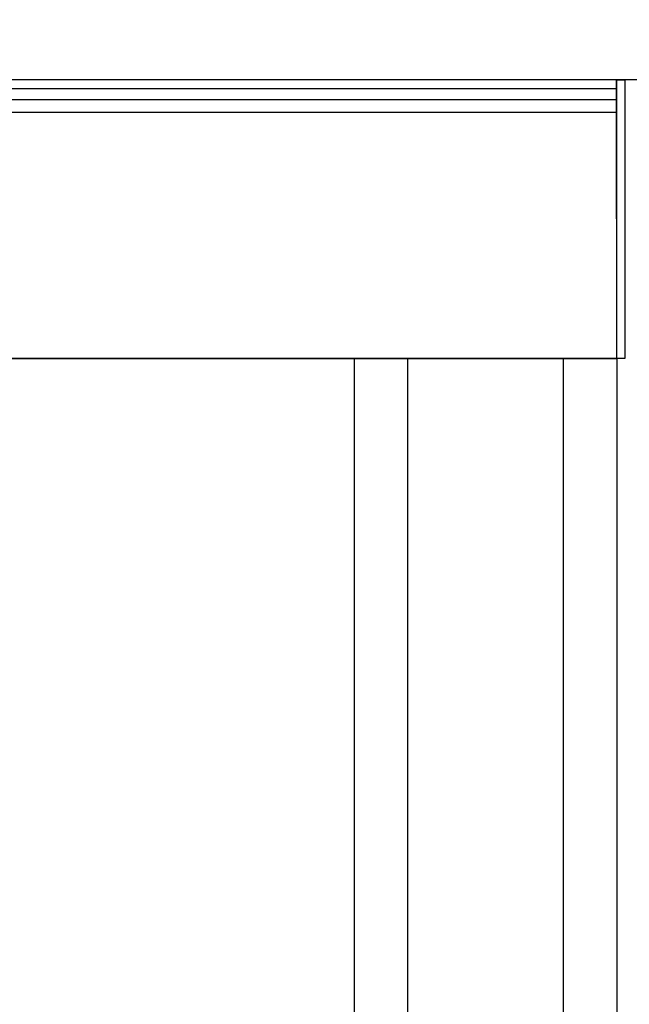
# Model space of a CAD drawing. Units: millimetres. Extents: x -3359 to 33604, y 9694 to 36869.
# Drawn here: x 20017 to 20170, y 32773 to 33020 of the extents above; entities that cross this region are included whole.
import ezdxf

# ---------------------------------------------------------------- set-up
doc = ezdxf.new("R2010")
doc.units = ezdxf.units.MM

# ---------------------------------------------------------------- blocks, each defined once
blk = doc.blocks.new('*U140')
for p, q in [((2997.9, 70), (2, 70)), ((2997.95, 0), (2997.9, 70)), ((2997.9, 67.74), (2, 67.74)), ((2997.91, 64.99), (2, 64.99)), ((2997.91, 61.79), (2.01, 61.79)), ((2997.95, 0), (2.05, 0))]:
    blk.add_line(p, q)
blk.add_lwpolyline([(2998, 0), (2998, 70), (3000, 70), (3000, 0)], close=True)
blk = doc.blocks.new('*U182')
for p, q in [((37.04, -1034.32), (37.04, 348.68)), ((37.04, 348.68), (103.04, 348.68)), ((50.48, -1034.32), (50.48, 348.68)), ((89.59, -1034.32), (89.59, 348.68)), ((103.04, -1034.32), (103.04, 348.68))]:
    blk.add_line(p, q)

msp = doc.modelspace()

# ---------------------------------------------------------------- linework, layer by layer
msp.add_line((18669.61, 32935.07), (20133.66, 32935.07))
msp.add_lwpolyline([(20477.69, 33005.07), (16889.18, 33005.07), (16889.18, 33515.28), (20477.69, 33515.28)], close=True)

# ---------------------------------------------------------------- block references
for name, p in [('*U140', (17168.61, 32935.07)), ('*U182', (20063.62, 32586.39))]:
    msp.add_blockref(name, p)

doc.saveas('drawing.dxf')
